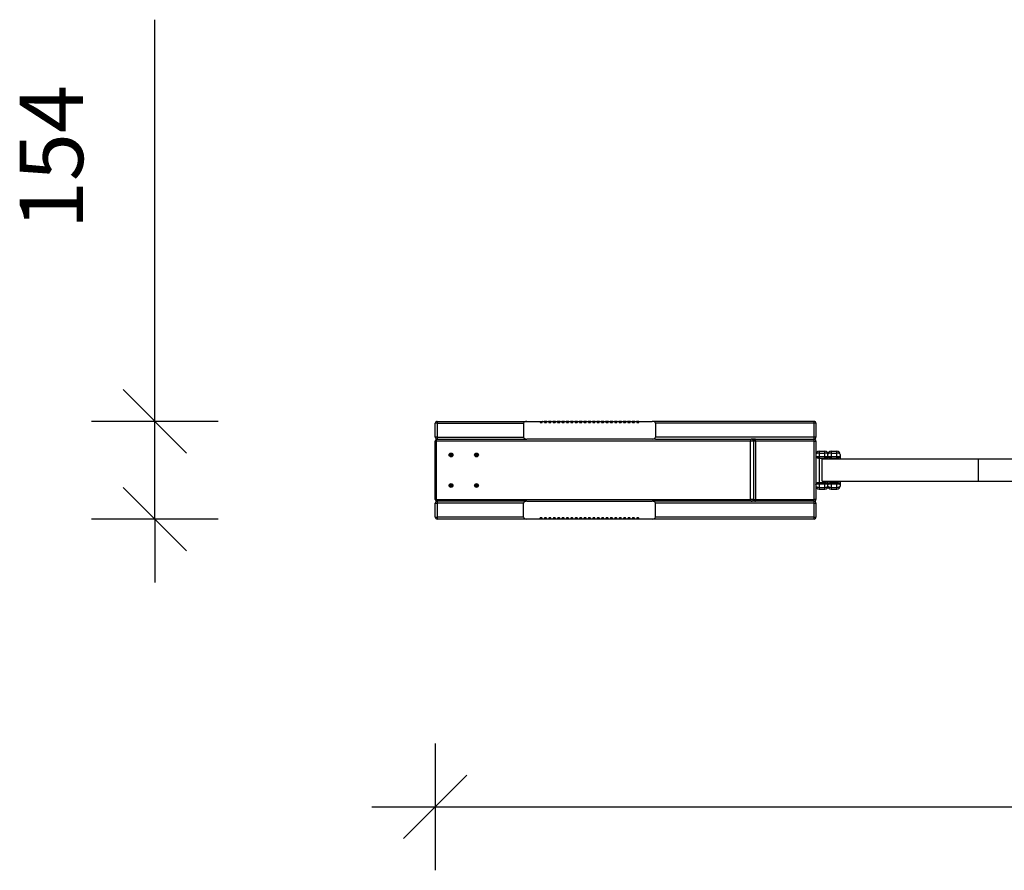
# Model space of a CAD drawing. Units: millimetres. Extents: x 663 to 3870, y 1330 to 3107.
# Drawn here: x 665 to 2217, y 1766 to 3107 of the extents above; entities that cross this region are included whole.
import ezdxf

# ---------------------------------------------------------------- set-up
doc = ezdxf.new("R2010")
doc.units = ezdxf.units.MM
doc.header["$LTSCALE"] = 20
doc.header["$PDSIZE"] = -1
doc.layers.add('TIPTAP', color=6, linetype='Continuous')
doc.layers.add('TIPTAP_DIM', color=9, linetype='Continuous')
doc.dimstyles.new('000000002E6C9198', dxfattribs={"dimscale": 100, "dimtxt": 1, "dimasz": 1, "dimexe": 1, "dimexo": 1, "dimgap": 1, "dimtad": 1, "dimdec": 0, "dimtxsty": 'Standard', "dimblk": 'OBLIQUE', "dimcen": 2.5, "dimdle": 1, "dimadec": 0, "dimazin": 0, "dimtfac": 1, "dimtdec": 0, "dimtmove": 0, "dimatfit": 3, "dimldrblk": 'OBLIQUE', "dimfxl": 1, "dimfxlon": 1, "dimarcsym": 0})

# ---------------------------------------------------------------- blocks, each defined once
blk = doc.blocks.new('_Oblique')
at = {"color": 0, "linetype": 'ByBlock', "lineweight": -2}
blk.add_line((-0.5, -0.5), (0.5, 0.5), dxfattribs=at)
blk = doc.blocks.new('*D8')
at = {"layer": 'Defpoints', "color": 0, "transparency": 16777216}
for p in [(1464.5, 2473.9), (878.3, 2319.9), (1464.5, 2319.9)]:
    blk.add_point(p, dxfattribs=at)
at = {"layer": 'TIPTAP_DIM', "color": 0, "linetype": 'ByBlock', "lineweight": -2, "transparency": 16777216}
for p, q in [((878.3, 2473.9), (878.3, 3107.2)), ((978.3, 2473.9), (778.3, 2473.9)), ((878.3, 2319.9), (878.3, 2473.9)), ((978.3, 2319.9), (778.3, 2319.9)), ((878.3, 2319.9), (878.3, 2219.9))]:
    blk.add_line(p, q, dxfattribs=at)
at = {"layer": 'TIPTAP_DIM', "color": 0, "lineweight": -2, "transparency": 16777216, "xscale": 100, "yscale": 100, "zscale": 100}
for p, rotation in [((878.3, 2473.9), 270), ((878.3, 2319.9), 90)]:
    blk.add_blockref('_Oblique', p, dxfattribs=dict(at, rotation=rotation))
at = {"layer": 'TIPTAP_DIM', "color": 0, "transparency": 16777216, "insert": (728.3, 2890.6), "char_height": 100, "attachment_point": 5, "rotation": 90}
blk.add_mtext('154', dxfattribs=at)
blk = doc.blocks.new('*D9')
at = {"layer": 'Defpoints', "color": 0, "transparency": 16777216}
for p in [(1320.2, 2396.9), (3770.2, 2396.9), (3770.2, 1866.1)]:
    blk.add_point(p, dxfattribs=at)
at = {"layer": 'TIPTAP_DIM', "color": 0, "linetype": 'ByBlock', "lineweight": -2, "transparency": 16777216}
for p, q in [((1320.2, 1966.1), (1320.2, 1766.1)), ((3770.2, 1966.1), (3770.2, 1766.1)), ((1220.2, 1866.1), (3870.2, 1866.1))]:
    blk.add_line(p, q, dxfattribs=at)
at = {"layer": 'TIPTAP_DIM', "color": 0, "lineweight": -2, "transparency": 16777216, "xscale": 100, "yscale": 100, "zscale": 100, "rotation": 180}
blk.add_blockref('_Oblique', (1320.2, 1866.1), dxfattribs=at)
at = {"layer": 'TIPTAP_DIM', "color": 0, "lineweight": -2, "transparency": 16777216, "xscale": 100, "yscale": 100, "zscale": 100}
blk.add_blockref('_Oblique', (3770.2, 1866.1), dxfattribs=at)
at = {"layer": 'TIPTAP_DIM', "color": 0, "transparency": 16777216, "insert": (2545.2, 2016.1), "char_height": 100, "attachment_point": 5}
blk.add_mtext('2450', dxfattribs=at)
blk = doc.blocks.new('AT004_top')
at = {"layer": 'TIPTAP', "linetype": 'Continuous', "lineweight": 25}
for p, q in [((1320.2, 2448.9), (1320.2, 2470.9)), ((1323.2, 2470.9), (1320.2, 2470.9)), ((1323.2, 2473.9), (1323.2, 2470.9)), ((1323.2, 2473.9), (1464.5, 2473.9)), ((1323.2, 2470.9), (1323.2, 2448.9)), ((1323.2, 2470.9), (1459.3, 2470.9)), ((1459.3, 2470.9), (1459.3, 2448.9)), ((1464.5, 2473.9), (1485.3, 2473.9)), ((1485.3, 2473.9), (1485.3, 2472.5)), ((1485.3, 2473.9), (1489.2, 2473.9)), ((1488.8, 2472.5), (1485.3, 2472.5)), ((1485.8, 2472.2), (1488.3, 2472.2)), ((1488.8, 2472.5), (1488.8, 2473.6)), ((1489.2, 2473.9), (1491.8, 2473.9)), ((1496.2, 2473.9), (1491.8, 2473.9)), ((1492.3, 2473.6), (1492.3, 2472.5)), ((1495.7, 2473.6), (1492.3, 2473.6)), ((1495.7, 2472.5), (1492.3, 2472.5)), ((1492.7, 2472.2), (1495.3, 2472.2)), ((1495.7, 2472.5), (1495.7, 2473.6)), ((1496.2, 2473.9), (1498.7, 2473.9)), ((1503.1, 2473.9), (1498.7, 2473.9)), ((1499.2, 2473.6), (1499.2, 2472.5)), ((1502.6, 2473.6), (1499.2, 2473.6)), ((1502.6, 2472.5), (1499.2, 2472.5)), ((1499.6, 2472.2), (1502.2, 2472.2)), ((1502.6, 2472.5), (1502.6, 2473.6)), ((1503.1, 2473.9), (1505.7, 2473.9)), ((1510, 2473.9), (1505.7, 2473.9)), ((1506.1, 2473.6), (1506.1, 2472.5)), ((1509.6, 2473.6), (1506.1, 2473.6)), ((1509.6, 2472.5), (1506.1, 2472.5)), ((1506.6, 2472.2), (1509.1, 2472.2)), ((1509.6, 2472.5), (1509.6, 2473.6)), ((1510, 2473.9), (1512.6, 2473.9)), ((1516.9, 2473.9), (1512.6, 2473.9)), ((1513, 2473.6), (1513, 2472.5)), ((1516.5, 2473.6), (1513, 2473.6)), ((1516.5, 2472.5), (1513, 2472.5)), ((1513.5, 2472.2), (1516.1, 2472.2)), ((1516.5, 2472.5), (1516.5, 2473.6)), ((1516.9, 2473.9), (1519.5, 2473.9)), ((1523.9, 2473.9), (1519.5, 2473.9)), ((1520, 2473.6), (1520, 2472.5)), ((1523.4, 2473.6), (1520, 2473.6)), ((1523.4, 2472.5), (1520, 2472.5)), ((1520.4, 2472.2), (1523, 2472.2)), ((1523.4, 2472.5), (1523.4, 2473.6)), ((1523.9, 2473.9), (1526.4, 2473.9)), ((1530.8, 2473.9), (1526.4, 2473.9)), ((1526.9, 2473.6), (1526.9, 2472.5)), ((1530.4, 2473.6), (1526.9, 2473.6)), ((1530.4, 2472.5), (1526.9, 2472.5)), ((1527.3, 2472.2), (1529.9, 2472.2)), ((1530.4, 2472.5), (1530.4, 2473.6)), ((1530.8, 2473.9), (1533.4, 2473.9)), ((1537.7, 2473.9), (1533.4, 2473.9)), ((1533.8, 2473.6), (1533.8, 2472.5)), ((1537.3, 2473.6), (1533.8, 2473.6)), ((1537.3, 2472.5), (1533.8, 2472.5)), ((1534.3, 2472.2), (1536.8, 2472.2)), ((1537.3, 2472.5), (1537.3, 2473.6)), ((1537.7, 2473.9), (1540.3, 2473.9)), ((1544.7, 2473.9), (1540.3, 2473.9)), ((1540.8, 2473.6), (1540.8, 2472.5)), ((1544.2, 2473.6), (1540.8, 2473.6)), ((1544.2, 2472.5), (1540.8, 2472.5)), ((1541.2, 2472.2), (1543.8, 2472.2)), ((1544.2, 2472.5), (1544.2, 2473.6)), ((1544.7, 2473.9), (1547.2, 2473.9)), ((1551.6, 2473.9), (1547.2, 2473.9)), ((1547.7, 2473.6), (1547.7, 2472.5)), ((1551.1, 2473.6), (1547.7, 2473.6)), ((1551.1, 2472.5), (1547.7, 2472.5)), ((1548.1, 2472.2), (1550.7, 2472.2)), ((1551.1, 2472.5), (1551.1, 2473.6)), ((1551.6, 2473.9), (1554.2, 2473.9)), ((1558.5, 2473.9), (1554.2, 2473.9)), ((1554.6, 2473.6), (1554.6, 2472.5)), ((1558.1, 2473.6), (1554.6, 2473.6)), ((1558.1, 2472.5), (1554.6, 2472.5)), ((1555.1, 2472.2), (1557.6, 2472.2)), ((1558.1, 2472.5), (1558.1, 2473.6)), ((1558.5, 2473.9), (1561.1, 2473.9)), ((1565.4, 2473.9), (1561.1, 2473.9)), ((1561.5, 2473.6), (1561.5, 2472.5)), ((1565, 2473.6), (1561.5, 2473.6)), ((1565, 2472.5), (1561.5, 2472.5)), ((1562, 2472.2), (1564.6, 2472.2)), ((1565, 2472.5), (1565, 2473.6)), ((1565.4, 2473.9), (1568, 2473.9)), ((1572.4, 2473.9), (1568, 2473.9)), ((1568.5, 2473.6), (1568.5, 2472.5)), ((1571.9, 2473.6), (1568.5, 2473.6)), ((1571.9, 2472.5), (1568.5, 2472.5)), ((1568.9, 2472.2), (1571.5, 2472.2)), ((1571.9, 2472.5), (1571.9, 2473.6)), ((1572.4, 2473.9), (1574.9, 2473.9)), ((1579.3, 2473.9), (1574.9, 2473.9)), ((1575.4, 2473.6), (1575.4, 2472.5)), ((1578.9, 2473.6), (1575.4, 2473.6)), ((1578.9, 2472.5), (1575.4, 2472.5)), ((1575.8, 2472.2), (1578.4, 2472.2)), ((1578.9, 2472.5), (1578.9, 2473.6)), ((1579.3, 2473.9), (1581.9, 2473.9)), ((1586.2, 2473.9), (1581.9, 2473.9)), ((1582.3, 2473.6), (1582.3, 2472.5)), ((1585.8, 2473.6), (1582.3, 2473.6)), ((1585.8, 2472.5), (1582.3, 2472.5)), ((1582.8, 2472.2), (1585.3, 2472.2)), ((1585.8, 2472.5), (1585.8, 2473.6)), ((1586.2, 2473.9), (1588.8, 2473.9)), ((1593.2, 2473.9), (1588.8, 2473.9)), ((1589.2, 2473.6), (1589.2, 2472.5)), ((1592.7, 2473.6), (1589.2, 2473.6)), ((1592.7, 2472.5), (1589.2, 2472.5)), ((1589.7, 2472.2), (1592.3, 2472.2)), ((1592.7, 2472.5), (1592.7, 2473.6)), ((1593.2, 2473.9), (1595.7, 2473.9)), ((1600.1, 2473.9), (1595.7, 2473.9)), ((1596.2, 2473.6), (1596.2, 2472.5)), ((1599.6, 2473.6), (1596.2, 2473.6)), ((1599.6, 2472.5), (1596.2, 2472.5)), ((1596.6, 2472.2), (1599.2, 2472.2)), ((1599.6, 2472.5), (1599.6, 2473.6)), ((1600.1, 2473.9), (1602.7, 2473.9)), ((1607, 2473.9), (1602.7, 2473.9)), ((1603.1, 2473.6), (1603.1, 2472.5)), ((1606.6, 2473.6), (1603.1, 2473.6)), ((1606.6, 2472.5), (1603.1, 2472.5)), ((1603.5, 2472.2), (1606.1, 2472.2)), ((1606.6, 2472.5), (1606.6, 2473.6)), ((1607, 2473.9), (1609.6, 2473.9)), ((1613.9, 2473.9), (1609.6, 2473.9)), ((1610, 2473.6), (1610, 2472.5)), ((1613.5, 2473.6), (1610, 2473.6)), ((1613.5, 2472.5), (1610, 2472.5)), ((1610.5, 2472.2), (1613.1, 2472.2)), ((1613.5, 2472.5), (1613.5, 2473.6)), ((1613.9, 2473.9), (1616.5, 2473.9)), ((1620.9, 2473.9), (1616.5, 2473.9)), ((1617, 2473.6), (1617, 2472.5)), ((1620.4, 2473.6), (1617, 2473.6)), ((1620.4, 2472.5), (1617, 2472.5)), ((1617.4, 2472.2), (1620, 2472.2)), ((1620.4, 2472.5), (1620.4, 2473.6)), ((1620.9, 2473.9), (1623.4, 2473.9)), ((1627.8, 2473.9), (1623.4, 2473.9)), ((1623.9, 2473.6), (1623.9, 2472.5)), ((1627.4, 2473.6), (1623.9, 2473.6)), ((1627.4, 2472.5), (1623.9, 2472.5)), ((1624.3, 2472.2), (1626.9, 2472.2)), ((1627.4, 2472.5), (1627.4, 2473.6)), ((1627.8, 2473.9), (1630.4, 2473.9)), ((1634.7, 2473.9), (1630.4, 2473.9)), ((1630.8, 2473.6), (1630.8, 2472.5)), ((1634.3, 2473.6), (1630.8, 2473.6)), ((1634.3, 2472.5), (1630.8, 2472.5)), ((1631.3, 2472.2), (1633.8, 2472.2)), ((1634.3, 2472.5), (1634.3, 2473.6)), ((1634.7, 2473.9), (1637.3, 2473.9)), ((1641.2, 2473.9), (1637.3, 2473.9)), ((1637.7, 2473.6), (1637.7, 2472.5)), ((1641.2, 2473.6), (1637.7, 2473.6)), ((1641.2, 2472.5), (1637.7, 2472.5)), ((1638.2, 2472.2), (1640.8, 2472.2)), ((1641.2, 2472.5), (1641.2, 2473.9)), ((1641.2, 2473.9), (1662, 2473.9)), ((1917.2, 2473.9), (1662, 2473.9)), ((1667.2, 2470.9), (1667.2, 2448.9)), ((1917.2, 2470.9), (1667.2, 2470.9)), ((1917.2, 2470.9), (1917.2, 2473.9)), ((1917.2, 2448.9), (1917.2, 2470.9)), ((1920.2, 2470.9), (1917.2, 2470.9)), ((1920.2, 2470.9), (1920.2, 2448.9)), ((1323.2, 2448.9), (1320.2, 2448.9)), ((1320.2, 2350.9), (1320.2, 2442.9)), ((1321.7, 2442.9), (1320.2, 2442.9)), ((1321.7, 2442.9), (1321.7, 2350.9)), ((1817.1, 2442.9), (1321.7, 2442.9)), ((1323.2, 2448.9), (1323.2, 2445.9)), ((1323.2, 2448.9), (1459.3, 2448.9)), ((1323.2, 2445.9), (1464.5, 2445.9)), ((1662, 2445.9), (1464.5, 2445.9)), ((1667.4, 2445.9), (1662, 2445.9)), ((1917.2, 2448.9), (1667.2, 2448.9)), ((1667.4, 2445.9), (1818.6, 2445.9)), ((1817.1, 2350.9), (1817.1, 2442.9)), ((1821.6, 2442.9), (1817.1, 2442.9)), ((1825.2, 2445.9), (1818.6, 2445.9)), ((1821.6, 2442.9), (1821.6, 2350.9)), ((1825.2, 2442.9), (1822.2, 2442.9)), ((1822.2, 2350.9), (1822.2, 2442.9)), ((1825.2, 2442.9), (1825.2, 2445.9)), ((1825.2, 2445.9), (1917.2, 2445.9)), ((1825.2, 2442.9), (1825.2, 2350.9)), ((1917.2, 2442.9), (1825.2, 2442.9)), ((1917.2, 2445.9), (1917.2, 2448.9)), ((1920.2, 2448.9), (1917.2, 2448.9)), ((1917.2, 2442.9), (1917.2, 2445.9)), ((1917.2, 2442.9), (1920.2, 2442.9)), ((1917.2, 2350.9), (1917.2, 2442.9)), ((1920.2, 2442.9), (1920.2, 2350.9)), ((1343.8, 2421.3), (1343.3, 2421.5)), ((1344.9, 2422.3), (1344.8, 2422.9)), ((1346.2, 2421.8), (1346.7, 2422.2)), ((1383.8, 2421.3), (1383.3, 2421.5)), ((1384.9, 2422.3), (1384.8, 2422.9)), ((1386.2, 2421.8), (1386.7, 2422.2)), ((1822.2, 2423.9), (1821.6, 2423.9)), ((1925.2, 2426.9), (1925.2, 2423.9)), ((1925.2, 2426.9), (1934.2, 2426.9)), ((1925.2, 2423.9), (1925.2, 2418.3)), ((1925.2, 2423.9), (1934.2, 2423.9)), ((1934.2, 2423.9), (1934.2, 2426.9)), ((1934.2, 2418.3), (1934.2, 2423.9)), ((1939.2, 2419.3), (1939.2, 2421.9)), ((1944.2, 2426.9), (1944.2, 2423.9)), ((1944.2, 2426.9), (1953.2, 2426.9)), ((1944.2, 2423.9), (1944.2, 2418.3)), ((1944.2, 2423.9), (1953.2, 2423.9)), ((1953.2, 2423.9), (1953.2, 2426.9)), ((1953.2, 2418.3), (1953.2, 2423.9)), ((1958.2, 2421.9), (1958.2, 2419.3)), ((1344.1, 2419.9), (1343.7, 2419.6)), ((1345.5, 2419.5), (1345.6, 2418.9)), ((1346.5, 2420.5), (1347.1, 2420.3)), ((1384.1, 2419.9), (1383.7, 2419.6)), ((1385.5, 2419.5), (1385.6, 2418.9)), ((1386.5, 2420.5), (1387.1, 2420.3)), ((1821.6, 2417.9), (1822.2, 2417.9)), ((1925.2, 2418.3), (1925.2, 2416)), ((1925.2, 2418.3), (1934.2, 2418.3)), ((1925.2, 2416), (1934.2, 2416)), ((1925.2, 2416), (1925.2, 2377.7)), ((2176.2, 2414.4), (1930.2, 2414.4)), ((1930.2, 2379.4), (1930.2, 2414.4)), ((1934.2, 2416), (1934.2, 2418.3)), ((1934.2, 2414.4), (1934.2, 2416)), ((1939.2, 2414.4), (1939.2, 2419.3)), ((1944.2, 2418.3), (1953.2, 2418.3)), ((1944.2, 2418.3), (1944.2, 2416)), ((1944.2, 2416), (1953.2, 2416)), ((1944.2, 2416), (1944.2, 2414.4)), ((1953.2, 2416), (1953.2, 2418.3)), ((1953.2, 2414.4), (1953.2, 2416)), ((1958.2, 2419.3), (1958.2, 2414.4)), ((2422.2, 2414.4), (2176.2, 2414.4)), ((2176.2, 2379.4), (2176.2, 2414.4)), ((1344.9, 2374.3), (1344.8, 2374.9)), ((1346.2, 2373.8), (1346.7, 2374.2)), ((1384.9, 2374.3), (1384.8, 2374.9)), ((1386.2, 2373.8), (1386.7, 2374.2)), ((1822.2, 2375.9), (1821.6, 2375.9)), ((1925.2, 2377.7), (1925.2, 2375.4)), ((1925.2, 2377.7), (1934.2, 2377.7)), ((1925.2, 2375.4), (1925.2, 2369.9)), ((1925.2, 2375.4), (1934.2, 2375.4)), ((1930.2, 2379.4), (2176.2, 2379.4)), ((1934.2, 2377.7), (1934.2, 2379.4)), ((1934.2, 2375.4), (1934.2, 2377.7)), ((1934.2, 2369.9), (1934.2, 2375.4)), ((1939.2, 2374.5), (1939.2, 2379.4)), ((1939.2, 2371.9), (1939.2, 2374.5)), ((1944.2, 2379.4), (1944.2, 2377.7)), ((1944.2, 2377.7), (1944.2, 2375.4)), ((1944.2, 2377.7), (1953.2, 2377.7)), ((1944.2, 2375.4), (1944.2, 2369.9)), ((1944.2, 2375.4), (1953.2, 2375.4)), ((1953.2, 2377.7), (1953.2, 2379.4)), ((1953.2, 2375.4), (1953.2, 2377.7)), ((1953.2, 2369.9), (1953.2, 2375.4)), ((1958.2, 2379.4), (1958.2, 2374.5)), ((1958.2, 2374.5), (1958.2, 2371.9)), ((2176.2, 2379.4), (2422.2, 2379.4)), ((1343.8, 2373.3), (1343.3, 2373.5)), ((1344.1, 2371.9), (1343.7, 2371.6)), ((1345.5, 2371.5), (1345.6, 2370.9)), ((1346.5, 2372.5), (1347.1, 2372.3)), ((1383.8, 2373.3), (1383.3, 2373.5)), ((1384.1, 2371.9), (1383.7, 2371.6)), ((1385.5, 2371.5), (1385.6, 2370.9)), ((1386.5, 2372.5), (1387.1, 2372.3)), ((1821.6, 2369.9), (1822.2, 2369.9)), ((1925.2, 2369.9), (1934.2, 2369.9)), ((1925.2, 2369.9), (1925.2, 2366.9)), ((1925.2, 2366.9), (1934.2, 2366.9)), ((1934.2, 2366.9), (1934.2, 2369.9)), ((1944.2, 2369.9), (1953.2, 2369.9)), ((1944.2, 2369.9), (1944.2, 2366.9)), ((1944.2, 2366.9), (1953.2, 2366.9)), ((1953.2, 2366.9), (1953.2, 2369.9)), ((1321.7, 2350.9), (1320.2, 2350.9)), ((1320.2, 2322.9), (1320.2, 2344.9)), ((1320.2, 2344.9), (1323.2, 2344.9)), ((1321.7, 2350.9), (1817.1, 2350.9)), ((1323.2, 2347.9), (1323.2, 2344.9)), ((1464.5, 2347.9), (1323.2, 2347.9)), ((1323.2, 2344.9), (1323.2, 2322.9)), ((1459.3, 2344.9), (1323.2, 2344.9)), ((1459.3, 2322.9), (1459.3, 2344.9)), ((1464.5, 2347.9), (1662, 2347.9)), ((1667.4, 2347.9), (1662, 2347.9)), ((1917.2, 2344.9), (1667.2, 2344.9)), ((1667.2, 2322.9), (1667.2, 2344.9)), ((1818.6, 2347.9), (1667.4, 2347.9)), ((1821.6, 2350.9), (1817.1, 2350.9)), ((1825.2, 2347.9), (1818.6, 2347.9)), ((1822.2, 2350.9), (1825.2, 2350.9)), ((1825.2, 2347.9), (1825.2, 2350.9)), ((1825.2, 2350.9), (1917.2, 2350.9)), ((1917.2, 2347.9), (1825.2, 2347.9)), ((1920.2, 2350.9), (1917.2, 2350.9)), ((1917.2, 2347.9), (1917.2, 2350.9)), ((1917.2, 2344.9), (1917.2, 2347.9)), ((1917.2, 2322.9), (1917.2, 2344.9)), ((1917.2, 2344.9), (1920.2, 2344.9)), ((1920.2, 2344.9), (1920.2, 2322.9)), ((1320.2, 2322.9), (1323.2, 2322.9)), ((1323.2, 2322.9), (1323.2, 2319.9)), ((1459.3, 2322.9), (1323.2, 2322.9)), ((1464.5, 2319.9), (1323.2, 2319.9)), ((1485.3, 2319.9), (1464.5, 2319.9)), ((1485.3, 2321.3), (1485.3, 2319.9)), ((1488.8, 2321.3), (1485.3, 2321.3)), ((1489.2, 2319.9), (1485.3, 2319.9)), ((1488.3, 2321.6), (1485.8, 2321.6)), ((1488.8, 2320.2), (1488.8, 2321.3)), ((1491.8, 2319.9), (1489.2, 2319.9)), ((1496.2, 2319.9), (1491.8, 2319.9)), ((1492.3, 2321.3), (1492.3, 2320.2)), ((1495.7, 2321.3), (1492.3, 2321.3)), ((1495.7, 2320.2), (1492.3, 2320.2)), ((1495.3, 2321.6), (1492.7, 2321.6)), ((1495.7, 2320.2), (1495.7, 2321.3)), ((1498.7, 2319.9), (1496.2, 2319.9)), ((1503.1, 2319.9), (1498.7, 2319.9)), ((1499.2, 2321.3), (1499.2, 2320.2)), ((1502.6, 2321.3), (1499.2, 2321.3)), ((1502.6, 2320.2), (1499.2, 2320.2)), ((1502.2, 2321.6), (1499.6, 2321.6)), ((1502.6, 2320.2), (1502.6, 2321.3)), ((1505.7, 2319.9), (1503.1, 2319.9)), ((1510, 2319.9), (1505.7, 2319.9)), ((1506.1, 2321.3), (1506.1, 2320.2)), ((1509.6, 2321.3), (1506.1, 2321.3)), ((1509.6, 2320.2), (1506.1, 2320.2)), ((1509.1, 2321.6), (1506.6, 2321.6)), ((1509.6, 2320.2), (1509.6, 2321.3)), ((1512.6, 2319.9), (1510, 2319.9)), ((1516.9, 2319.9), (1512.6, 2319.9)), ((1513, 2321.3), (1513, 2320.2)), ((1516.5, 2321.3), (1513, 2321.3)), ((1516.5, 2320.2), (1513, 2320.2)), ((1516.1, 2321.6), (1513.5, 2321.6)), ((1516.5, 2320.2), (1516.5, 2321.3)), ((1519.5, 2319.9), (1516.9, 2319.9)), ((1523.9, 2319.9), (1519.5, 2319.9)), ((1520, 2321.3), (1520, 2320.2)), ((1523.4, 2321.3), (1520, 2321.3)), ((1523.4, 2320.2), (1520, 2320.2)), ((1523, 2321.6), (1520.4, 2321.6)), ((1523.4, 2320.2), (1523.4, 2321.3)), ((1526.4, 2319.9), (1523.9, 2319.9)), ((1530.8, 2319.9), (1526.4, 2319.9)), ((1526.9, 2321.3), (1526.9, 2320.2)), ((1530.4, 2321.3), (1526.9, 2321.3)), ((1530.4, 2320.2), (1526.9, 2320.2)), ((1529.9, 2321.6), (1527.3, 2321.6)), ((1530.4, 2320.2), (1530.4, 2321.3)), ((1533.4, 2319.9), (1530.8, 2319.9)), ((1537.7, 2319.9), (1533.4, 2319.9)), ((1533.8, 2321.3), (1533.8, 2320.2)), ((1537.3, 2321.3), (1533.8, 2321.3)), ((1537.3, 2320.2), (1533.8, 2320.2)), ((1536.8, 2321.6), (1534.3, 2321.6)), ((1537.3, 2320.2), (1537.3, 2321.3)), ((1540.3, 2319.9), (1537.7, 2319.9)), ((1544.7, 2319.9), (1540.3, 2319.9)), ((1540.8, 2321.3), (1540.8, 2320.2)), ((1544.2, 2321.3), (1540.8, 2321.3)), ((1544.2, 2320.2), (1540.8, 2320.2)), ((1543.8, 2321.6), (1541.2, 2321.6)), ((1544.2, 2320.2), (1544.2, 2321.3)), ((1547.2, 2319.9), (1544.7, 2319.9)), ((1551.6, 2319.9), (1547.2, 2319.9)), ((1547.7, 2321.3), (1547.7, 2320.2)), ((1551.1, 2321.3), (1547.7, 2321.3)), ((1551.1, 2320.2), (1547.7, 2320.2)), ((1550.7, 2321.6), (1548.1, 2321.6)), ((1551.1, 2320.2), (1551.1, 2321.3)), ((1554.2, 2319.9), (1551.6, 2319.9)), ((1558.5, 2319.9), (1554.2, 2319.9)), ((1554.6, 2321.3), (1554.6, 2320.2)), ((1558.1, 2321.3), (1554.6, 2321.3)), ((1558.1, 2320.2), (1554.6, 2320.2)), ((1557.6, 2321.6), (1555.1, 2321.6)), ((1558.1, 2320.2), (1558.1, 2321.3)), ((1561.1, 2319.9), (1558.5, 2319.9)), ((1565.4, 2319.9), (1561.1, 2319.9)), ((1561.5, 2321.3), (1561.5, 2320.2)), ((1565, 2321.3), (1561.5, 2321.3)), ((1565, 2320.2), (1561.5, 2320.2)), ((1564.6, 2321.6), (1562, 2321.6)), ((1565, 2320.2), (1565, 2321.3)), ((1568, 2319.9), (1565.4, 2319.9)), ((1572.4, 2319.9), (1568, 2319.9)), ((1568.5, 2321.3), (1568.5, 2320.2)), ((1571.9, 2321.3), (1568.5, 2321.3)), ((1571.9, 2320.2), (1568.5, 2320.2)), ((1571.5, 2321.6), (1568.9, 2321.6)), ((1571.9, 2320.2), (1571.9, 2321.3)), ((1574.9, 2319.9), (1572.4, 2319.9)), ((1579.3, 2319.9), (1574.9, 2319.9)), ((1575.4, 2321.3), (1575.4, 2320.2)), ((1578.9, 2321.3), (1575.4, 2321.3)), ((1578.9, 2320.2), (1575.4, 2320.2)), ((1578.4, 2321.6), (1575.8, 2321.6)), ((1578.9, 2320.2), (1578.9, 2321.3)), ((1581.9, 2319.9), (1579.3, 2319.9)), ((1586.2, 2319.9), (1581.9, 2319.9)), ((1582.3, 2321.3), (1582.3, 2320.2)), ((1585.8, 2321.3), (1582.3, 2321.3)), ((1585.8, 2320.2), (1582.3, 2320.2)), ((1585.3, 2321.6), (1582.8, 2321.6)), ((1585.8, 2320.2), (1585.8, 2321.3)), ((1588.8, 2319.9), (1586.2, 2319.9)), ((1593.2, 2319.9), (1588.8, 2319.9)), ((1589.2, 2321.3), (1589.2, 2320.2)), ((1592.7, 2321.3), (1589.2, 2321.3)), ((1592.7, 2320.2), (1589.2, 2320.2)), ((1592.3, 2321.6), (1589.7, 2321.6)), ((1592.7, 2320.2), (1592.7, 2321.3)), ((1595.7, 2319.9), (1593.2, 2319.9)), ((1600.1, 2319.9), (1595.7, 2319.9)), ((1596.2, 2321.3), (1596.2, 2320.2)), ((1599.6, 2321.3), (1596.2, 2321.3)), ((1599.6, 2320.2), (1596.2, 2320.2)), ((1599.2, 2321.6), (1596.6, 2321.6)), ((1599.6, 2320.2), (1599.6, 2321.3)), ((1602.7, 2319.9), (1600.1, 2319.9)), ((1607, 2319.9), (1602.7, 2319.9)), ((1603.1, 2321.3), (1603.1, 2320.2)), ((1606.6, 2321.3), (1603.1, 2321.3)), ((1606.6, 2320.2), (1603.1, 2320.2)), ((1606.1, 2321.6), (1603.5, 2321.6)), ((1606.6, 2320.2), (1606.6, 2321.3)), ((1609.6, 2319.9), (1607, 2319.9)), ((1613.9, 2319.9), (1609.6, 2319.9)), ((1610, 2321.3), (1610, 2320.2)), ((1613.5, 2321.3), (1610, 2321.3)), ((1613.5, 2320.2), (1610, 2320.2)), ((1613.1, 2321.6), (1610.5, 2321.6)), ((1613.5, 2320.2), (1613.5, 2321.3)), ((1616.5, 2319.9), (1613.9, 2319.9)), ((1620.9, 2319.9), (1616.5, 2319.9)), ((1617, 2321.3), (1617, 2320.2)), ((1620.4, 2321.3), (1617, 2321.3)), ((1620.4, 2320.2), (1617, 2320.2)), ((1620, 2321.6), (1617.4, 2321.6)), ((1620.4, 2320.2), (1620.4, 2321.3)), ((1623.4, 2319.9), (1620.9, 2319.9)), ((1627.8, 2319.9), (1623.4, 2319.9)), ((1623.9, 2321.3), (1623.9, 2320.2)), ((1627.4, 2321.3), (1623.9, 2321.3)), ((1627.4, 2320.2), (1623.9, 2320.2)), ((1626.9, 2321.6), (1624.3, 2321.6)), ((1627.4, 2320.2), (1627.4, 2321.3)), ((1630.4, 2319.9), (1627.8, 2319.9)), ((1634.7, 2319.9), (1630.4, 2319.9)), ((1630.8, 2321.3), (1630.8, 2320.2)), ((1634.3, 2321.3), (1630.8, 2321.3)), ((1634.3, 2320.2), (1630.8, 2320.2)), ((1633.8, 2321.6), (1631.3, 2321.6)), ((1634.3, 2320.2), (1634.3, 2321.3)), ((1637.3, 2319.9), (1634.7, 2319.9)), ((1641.2, 2319.9), (1637.3, 2319.9)), ((1637.7, 2321.3), (1637.7, 2320.2)), ((1641.2, 2321.3), (1637.7, 2321.3)), ((1641.2, 2320.2), (1637.7, 2320.2)), ((1640.8, 2321.6), (1638.2, 2321.6)), ((1641.2, 2319.9), (1641.2, 2321.3)), ((1662, 2319.9), (1641.2, 2319.9)), ((1917.2, 2319.9), (1662, 2319.9)), ((1917.2, 2322.9), (1667.2, 2322.9)), ((1917.2, 2322.9), (1920.2, 2322.9)), ((1917.2, 2319.9), (1917.2, 2322.9))]:
    blk.add_line(p, q, dxfattribs=at)
at = {"layer": 'TIPTAP', "linetype": 'Continuous', "lineweight": 25, "flags": 128}
for points in [[(1323.2, 2445.9), (1322.9, 2445.8), (1322.6, 2445.7), (1322.4, 2445.4), (1322.1, 2445), (1321.9, 2444.6), (1321.8, 2444), (1321.7, 2443.5), (1321.7, 2442.9)], [(1818.6, 2445.9), (1818.3, 2445.8), (1818, 2445.7), (1817.8, 2445.4), (1817.6, 2445), (1817.4, 2444.6), (1817.2, 2444), (1817.1, 2443.5), (1817.1, 2442.9)], [(1321.7, 2350.9), (1321.7, 2350.3), (1321.8, 2349.7), (1321.9, 2349.2), (1322.1, 2348.8), (1322.4, 2348.4), (1322.6, 2348.1), (1322.9, 2348), (1323.2, 2347.9)], [(1817.1, 2350.9), (1817.1, 2350.3), (1817.2, 2349.7), (1817.4, 2349.2), (1817.6, 2348.8), (1817.8, 2348.4), (1818, 2348.1), (1818.3, 2348), (1818.6, 2347.9)]]:
    blk.add_lwpolyline(points, dxfattribs=at)
at = {"layer": 'TIPTAP', "linetype": 'Continuous', "lineweight": 25}
for centre in [(1345.2, 2420.9), (1385.2, 2420.9), (1345.2, 2372.9), (1385.2, 2372.9)]:
    blk.add_circle(centre, 3, dxfattribs=at)
for centre, radius, start, end in [((1323.2, 2470.9), 3, 90, 180), ((1917.2, 2470.9), 3, 0, 90), ((1323.2, 2448.9), 3, 180, 270), ((1323.2, 2442.9), 3, 90, 180), ((1818.6, 2442.9), 3, 0, 90), ((1825.2, 2442.9), 3, 90, 180), ((1917.2, 2448.9), 3, 270, 0), ((1917.2, 2442.9), 3, 0, 90), ((1342.9, 2423.5), 2, 282.0352, 342.0352), ((1341.8, 2420.2), 2, 342.0352, 42.0352), ((1342.9, 2423.5), 2.35, 294.4565, 329.6138), ((1341.8, 2420.2), 2.35, 354.4565, 29.6138), ((1346.3, 2424.2), 2, 222.0352, 282.0352), ((1346.3, 2424.2), 2.35, 234.4565, 269.6138), ((1348.6, 2421.6), 2.35, 174.4565, 209.6138), ((1348.6, 2421.6), 2, 162.0352, 222.0352), ((1382.9, 2423.5), 2, 282.0352, 342.0352), ((1381.8, 2420.2), 2, 342.0352, 42.0352), ((1382.9, 2423.5), 2.35, 294.4565, 329.6138), ((1381.8, 2420.2), 2.35, 354.4565, 29.6138), ((1386.3, 2424.2), 2, 222.0352, 282.0352), ((1386.3, 2424.2), 2.35, 234.4565, 269.6138), ((1388.6, 2421.6), 2.35, 174.4565, 209.6138), ((1388.6, 2421.6), 2, 162.0352, 222.0352), ((1925.2, 2421.9), 5, 90, 180), ((1934.2, 2421.9), 5, 0, 90), ((1944.2, 2421.9), 5, 90, 180), ((1953.2, 2421.9), 5, 0, 90), ((1344.1, 2417.6), 2, 42.0352, 102.0352), ((1344.1, 2417.6), 2.35, 54.4565, 89.6138), ((1347.5, 2418.3), 2.35, 114.4565, 149.6138), ((1347.5, 2418.3), 2, 102.0352, 162.0352), ((1384.1, 2417.6), 2, 42.0352, 102.0352), ((1384.1, 2417.6), 2.35, 54.4565, 89.6138), ((1387.5, 2418.3), 2.35, 114.4565, 149.6138), ((1387.5, 2418.3), 2, 102.0352, 162.0352), ((1342.9, 2375.5), 2, 282.0352, 342.0352), ((1342.9, 2375.5), 2.35, 294.4565, 329.6138), ((1346.3, 2376.2), 2, 222.0352, 282.0352), ((1346.3, 2376.2), 2.35, 234.4565, 269.6138), ((1348.6, 2373.6), 2, 162.0352, 222.0352), ((1382.9, 2375.5), 2, 282.0352, 342.0352), ((1382.9, 2375.5), 2.35, 294.4565, 329.6138), ((1386.3, 2376.2), 2, 222.0352, 282.0352), ((1386.3, 2376.2), 2.35, 234.4565, 269.6138), ((1388.6, 2373.6), 2, 162.0352, 222.0352), ((1341.8, 2372.2), 2, 342.0352, 42.0352), ((1344.1, 2369.6), 2, 42.0352, 102.0352), ((1341.8, 2372.2), 2.35, 354.4565, 29.6138), ((1344.1, 2369.6), 2.35, 54.4565, 89.6138), ((1347.5, 2370.3), 2.35, 114.4565, 149.6138), ((1347.5, 2370.3), 2, 102.0352, 162.0352), ((1348.6, 2373.6), 2.35, 174.4565, 209.6138), ((1381.8, 2372.2), 2, 342.0352, 42.0352), ((1384.1, 2369.6), 2, 42.0352, 102.0352), ((1381.8, 2372.2), 2.35, 354.4565, 29.6138), ((1384.1, 2369.6), 2.35, 54.4565, 89.6138), ((1387.5, 2370.3), 2.35, 114.4565, 149.6138), ((1387.5, 2370.3), 2, 102.0352, 162.0352), ((1388.6, 2373.6), 2.35, 174.4565, 209.6138), ((1925.2, 2371.9), 5, 180, 270), ((1934.2, 2371.9), 5, 270, 0), ((1944.2, 2371.9), 5, 180, 270), ((1953.2, 2371.9), 5, 270, 0), ((1323.2, 2350.9), 3, 180, 270), ((1323.2, 2344.9), 3, 90, 180), ((1818.6, 2350.9), 3, 270, 0), ((1825.2, 2350.9), 3, 180, 270), ((1917.2, 2350.9), 3, 270, 0), ((1917.2, 2344.9), 3, 0, 90), ((1323.2, 2322.9), 3, 180, 270), ((1917.2, 2322.9), 3, 270, 0)]:
    blk.add_arc(centre, radius, start, end, dxfattribs=at)
for centre, major_axis, ratio, start_param, end_param in [((1464.5, 2470.9), (5.2, 0), 0.57735, 1.570796, 3.141593), ((1485.8, 2472.5), (0.445, 0), 0.57735, 3.141593, 4.712389), ((1488.3, 2472.5), (0.445, 0), 0.57735, 4.712389, 6.283185), ((1489.2, 2473.6), (0.445, 0), 0.57735, 1.570796, 3.141593), ((1491.8, 2473.6), (0.445, 0), 0.57735, 0, 1.570796), ((1492.7, 2472.5), (0.445, 0), 0.57735, 3.141593, 4.712389), ((1495.3, 2472.5), (0.445, 0), 0.57735, 4.712389, 6.283185), ((1496.2, 2473.6), (0.445, 0), 0.57735, 1.570796, 3.141593), ((1498.7, 2473.6), (0.445, 0), 0.57735, 0, 1.570796), ((1499.6, 2472.5), (0.445, 0), 0.57735, 3.141593, 4.712389), ((1502.2, 2472.5), (0.445, 0), 0.57735, 4.712389, 6.283185), ((1503.1, 2473.6), (0.445, 0), 0.57735, 1.570796, 3.141593), ((1505.7, 2473.6), (0.445, 0), 0.57735, 0, 1.570796), ((1506.6, 2472.5), (0.445, 0), 0.57735, 3.141593, 4.712389), ((1509.1, 2472.5), (0.445, 0), 0.57735, 4.712389, 6.283185), ((1510, 2473.6), (0.445, 0), 0.57735, 1.570796, 3.141593), ((1512.6, 2473.6), (0.445, 0), 0.57735, 0, 1.570796), ((1513.5, 2472.5), (0.445, 0), 0.57735, 3.141593, 4.712389), ((1516.1, 2472.5), (0.445, 0), 0.57735, 4.712389, 6.283185), ((1516.9, 2473.6), (0.445, 0), 0.57735, 1.570796, 3.141593), ((1519.5, 2473.6), (0.445, 0), 0.57735, 0, 1.570796), ((1520.4, 2472.5), (0.445, 0), 0.57735, 3.141593, 4.712389), ((1523, 2472.5), (0.445, 0), 0.57735, 4.712389, 6.283185), ((1523.9, 2473.6), (0.445, 0), 0.57735, 1.570796, 3.141593), ((1526.4, 2473.6), (0.445, 0), 0.57735, 0, 1.570796), ((1527.3, 2472.5), (0.445, 0), 0.57735, 3.141593, 4.712389), ((1529.9, 2472.5), (0.445, 0), 0.57735, 4.712389, 6.283185), ((1530.8, 2473.6), (0.445, 0), 0.57735, 1.570796, 3.141593), ((1533.4, 2473.6), (0.445, 0), 0.57735, 0, 1.570796), ((1534.3, 2472.5), (0.445, 0), 0.57735, 3.141593, 4.712389), ((1536.8, 2472.5), (0.445, 0), 0.57735, 4.712389, 6.283185), ((1537.7, 2473.6), (0.445, 0), 0.57735, 1.570796, 3.141593), ((1540.3, 2473.6), (0.445, 0), 0.57735, 0, 1.570796), ((1541.2, 2472.5), (0.445, 0), 0.57735, 3.141593, 4.712389), ((1543.8, 2472.5), (0.445, 0), 0.57735, 4.712389, 6.283185), ((1544.7, 2473.6), (0.445, 0), 0.57735, 1.570796, 3.141593), ((1547.2, 2473.6), (0.445, 0), 0.57735, 0, 1.570796), ((1548.1, 2472.5), (0.445, 0), 0.57735, 3.141593, 4.712389), ((1550.7, 2472.5), (0.445, 0), 0.57735, 4.712389, 6.283185), ((1551.6, 2473.6), (0.445, 0), 0.57735, 1.570796, 3.141593), ((1554.2, 2473.6), (0.445, 0), 0.57735, 0, 1.570796), ((1555.1, 2472.5), (0.445, 0), 0.57735, 3.141593, 4.712389), ((1557.6, 2472.5), (0.445, 0), 0.57735, 4.712389, 6.283185), ((1558.5, 2473.6), (0.445, 0), 0.57735, 1.570796, 3.141593), ((1561.1, 2473.6), (0.445, 0), 0.57735, 0, 1.570796), ((1562, 2472.5), (0.445, 0), 0.57735, 3.141593, 4.712389), ((1564.6, 2472.5), (0.445, 0), 0.57735, 4.712389, 6.283185), ((1565.4, 2473.6), (0.445, 0), 0.57735, 1.570796, 3.141593), ((1568, 2473.6), (0.445, 0), 0.57735, 0, 1.570796), ((1568.9, 2472.5), (0.445, 0), 0.57735, 3.141593, 4.712389), ((1571.5, 2472.5), (0.445, 0), 0.57735, 4.712389, 6.283185), ((1572.4, 2473.6), (0.445, 0), 0.57735, 1.570796, 3.141593), ((1574.9, 2473.6), (0.445, 0), 0.57735, 0, 1.570796), ((1575.8, 2472.5), (0.445, 0), 0.57735, 3.141593, 4.712389), ((1578.4, 2472.5), (0.445, 0), 0.57735, 4.712389, 6.283185), ((1579.3, 2473.6), (0.445, 0), 0.57735, 1.570796, 3.141593), ((1581.9, 2473.6), (0.445, 0), 0.57735, 0, 1.570796), ((1582.8, 2472.5), (0.445, 0), 0.57735, 3.141593, 4.712389), ((1585.3, 2472.5), (0.445, 0), 0.57735, 4.712389, 6.283185), ((1586.2, 2473.6), (0.445, 0), 0.57735, 1.570796, 3.141593), ((1588.8, 2473.6), (0.445, 0), 0.57735, 0, 1.570796), ((1589.7, 2472.5), (0.445, 0), 0.57735, 3.141593, 4.712389), ((1592.3, 2472.5), (0.445, 0), 0.57735, 4.712389, 6.283185), ((1593.2, 2473.6), (0.445, 0), 0.57735, 1.570796, 3.141593), ((1595.7, 2473.6), (0.445, 0), 0.57735, 0, 1.570796), ((1596.6, 2472.5), (0.445, 0), 0.57735, 3.141593, 4.712389), ((1599.2, 2472.5), (0.445, 0), 0.57735, 4.712389, 6.283185), ((1600.1, 2473.6), (0.445, 0), 0.57735, 1.570796, 3.141593), ((1602.7, 2473.6), (0.445, 0), 0.57735, 0, 1.570796), ((1603.5, 2472.5), (0.445, 0), 0.57735, 3.141593, 4.712389), ((1606.1, 2472.5), (0.445, 0), 0.57735, 4.712389, 6.283185), ((1607, 2473.6), (0.445, 0), 0.57735, 1.570796, 3.141593), ((1609.6, 2473.6), (0.445, 0), 0.57735, 0, 1.570796), ((1610.5, 2472.5), (0.445, 0), 0.57735, 3.141593, 4.712389), ((1613.1, 2472.5), (0.445, 0), 0.57735, 4.712389, 6.283185), ((1613.9, 2473.6), (0.445, 0), 0.57735, 1.570796, 3.141593), ((1616.5, 2473.6), (0.445, 0), 0.57735, 0, 1.570796), ((1617.4, 2472.5), (0.445, 0), 0.57735, 3.141593, 4.712389), ((1620, 2472.5), (0.445, 0), 0.57735, 4.712389, 6.283185), ((1620.9, 2473.6), (0.445, 0), 0.57735, 1.570796, 3.141593), ((1623.4, 2473.6), (0.445, 0), 0.57735, 0, 1.570796), ((1624.3, 2472.5), (0.445, 0), 0.57735, 3.141593, 4.712389), ((1626.9, 2472.5), (0.445, 0), 0.57735, 4.712389, 6.283185), ((1627.8, 2473.6), (0.445, 0), 0.57735, 1.570796, 3.141593), ((1630.4, 2473.6), (0.445, 0), 0.57735, 0, 1.570796), ((1631.3, 2472.5), (0.445, 0), 0.57735, 3.141593, 4.712389), ((1633.8, 2472.5), (0.445, 0), 0.57735, 4.712389, 6.283185), ((1634.7, 2473.6), (0.445, 0), 0.57735, 1.570796, 3.141593), ((1637.3, 2473.6), (0.445, 0), 0.57735, 0, 1.570796), ((1638.2, 2472.5), (0.445, 0), 0.57735, 3.141593, 4.712389), ((1640.8, 2472.5), (0.445, 0), 0.57735, 4.712389, 6.283185), ((1662, 2470.9), (5.2, 0), 0.57735, 0, 1.570796), ((1464.5, 2448.9), (5.2, 0), 0.57735, 3.141593, 4.712389), ((1662, 2448.9), (5.2, 0), 0.57735, 4.712389, 6.283185), ((1925.2, 2421.9), (5, 0), 0.4, 1.570796, 3.141593), ((1934.2, 2421.9), (5, 0), 0.4, 0, 1.570796), ((1944.2, 2421.9), (5, 0), 0.4, 1.570796, 3.141593), ((1953.2, 2421.9), (5, 0), 0.4, 0, 1.570796), ((1925.2, 2371.9), (5, 0), 0.4, 3.141593, 4.712389), ((1934.2, 2371.9), (5, 0), 0.4, 4.712389, 6.283185), ((1944.2, 2371.9), (5, 0), 0.4, 3.141593, 4.712389), ((1953.2, 2371.9), (5, 0), 0.4, 4.712389, 6.283185), ((1464.5, 2344.9), (5.2, 0), 0.57735, 1.570796, 3.141593), ((1662, 2344.9), (5.2, 0), 0.57735, 0, 1.570796), ((1464.5, 2322.9), (5.2, 0), 0.57735, 3.141593, 4.712389), ((1485.8, 2321.3), (0.445, 0), 0.57735, 1.570796, 3.141593), ((1488.3, 2321.3), (0.445, 0), 0.57735, 0, 1.570796), ((1489.2, 2320.2), (0.445, 0), 0.57735, 3.141593, 4.712389), ((1491.8, 2320.2), (0.445, 0), 0.57735, 4.712389, 6.283185), ((1492.7, 2321.3), (0.445, 0), 0.57735, 1.570796, 3.141593), ((1495.3, 2321.3), (0.445, 0), 0.57735, 0, 1.570796), ((1496.2, 2320.2), (0.445, 0), 0.57735, 3.141593, 4.712389), ((1498.7, 2320.2), (0.445, 0), 0.57735, 4.712389, 6.283185), ((1499.6, 2321.3), (0.445, 0), 0.57735, 1.570796, 3.141593), ((1502.2, 2321.3), (0.445, 0), 0.57735, 0, 1.570796), ((1503.1, 2320.2), (0.445, 0), 0.57735, 3.141593, 4.712389), ((1505.7, 2320.2), (0.445, 0), 0.57735, 4.712389, 6.283185), ((1506.6, 2321.3), (0.445, 0), 0.57735, 1.570796, 3.141593), ((1509.1, 2321.3), (0.445, 0), 0.57735, 0, 1.570796), ((1510, 2320.2), (0.445, 0), 0.57735, 3.141593, 4.712389), ((1512.6, 2320.2), (0.445, 0), 0.57735, 4.712389, 6.283185), ((1513.5, 2321.3), (0.445, 0), 0.57735, 1.570796, 3.141593), ((1516.1, 2321.3), (0.445, 0), 0.57735, 0, 1.570796), ((1516.9, 2320.2), (0.445, 0), 0.57735, 3.141593, 4.712389), ((1519.5, 2320.2), (0.445, 0), 0.57735, 4.712389, 6.283185), ((1520.4, 2321.3), (0.445, 0), 0.57735, 1.570796, 3.141593), ((1523, 2321.3), (0.445, 0), 0.57735, 0, 1.570796), ((1523.9, 2320.2), (0.445, 0), 0.57735, 3.141593, 4.712389), ((1526.4, 2320.2), (0.445, 0), 0.57735, 4.712389, 6.283185), ((1527.3, 2321.3), (0.445, 0), 0.57735, 1.570796, 3.141593), ((1529.9, 2321.3), (0.445, 0), 0.57735, 0, 1.570796), ((1530.8, 2320.2), (0.445, 0), 0.57735, 3.141593, 4.712389), ((1533.4, 2320.2), (0.445, 0), 0.57735, 4.712389, 6.283185), ((1534.3, 2321.3), (0.445, 0), 0.57735, 1.570796, 3.141593), ((1536.8, 2321.3), (0.445, 0), 0.57735, 0, 1.570796), ((1537.7, 2320.2), (0.445, 0), 0.57735, 3.141593, 4.712389), ((1540.3, 2320.2), (0.445, 0), 0.57735, 4.712389, 6.283185), ((1541.2, 2321.3), (0.445, 0), 0.57735, 1.570796, 3.141593), ((1543.8, 2321.3), (0.445, 0), 0.57735, 0, 1.570796), ((1544.7, 2320.2), (0.445, 0), 0.57735, 3.141593, 4.712389), ((1547.2, 2320.2), (0.445, 0), 0.57735, 4.712389, 6.283185), ((1548.1, 2321.3), (0.445, 0), 0.57735, 1.570796, 3.141593), ((1550.7, 2321.3), (0.445, 0), 0.57735, 0, 1.570796), ((1551.6, 2320.2), (0.445, 0), 0.57735, 3.141593, 4.712389), ((1554.2, 2320.2), (0.445, 0), 0.57735, 4.712389, 6.283185), ((1555.1, 2321.3), (0.445, 0), 0.57735, 1.570796, 3.141593), ((1557.6, 2321.3), (0.445, 0), 0.57735, 0, 1.570796), ((1558.5, 2320.2), (0.445, 0), 0.57735, 3.141593, 4.712389), ((1561.1, 2320.2), (0.445, 0), 0.57735, 4.712389, 6.283185), ((1562, 2321.3), (0.445, 0), 0.57735, 1.570796, 3.141593), ((1564.6, 2321.3), (0.445, 0), 0.57735, 0, 1.570796), ((1565.4, 2320.2), (0.445, 0), 0.57735, 3.141593, 4.712389), ((1568, 2320.2), (0.445, 0), 0.57735, 4.712389, 6.283185), ((1568.9, 2321.3), (0.445, 0), 0.57735, 1.570796, 3.141593), ((1571.5, 2321.3), (0.445, 0), 0.57735, 0, 1.570796), ((1572.4, 2320.2), (0.445, 0), 0.57735, 3.141593, 4.712389), ((1574.9, 2320.2), (0.445, 0), 0.57735, 4.712389, 6.283185), ((1575.8, 2321.3), (0.445, 0), 0.57735, 1.570796, 3.141593), ((1578.4, 2321.3), (0.445, 0), 0.57735, 0, 1.570796), ((1579.3, 2320.2), (0.445, 0), 0.57735, 3.141593, 4.712389), ((1581.9, 2320.2), (0.445, 0), 0.57735, 4.712389, 6.283185), ((1582.8, 2321.3), (0.445, 0), 0.57735, 1.570796, 3.141593), ((1585.3, 2321.3), (0.445, 0), 0.57735, 0, 1.570796), ((1586.2, 2320.2), (0.445, 0), 0.57735, 3.141593, 4.712389), ((1588.8, 2320.2), (0.445, 0), 0.57735, 4.712389, 6.283185), ((1589.7, 2321.3), (0.445, 0), 0.57735, 1.570796, 3.141593), ((1592.3, 2321.3), (0.445, 0), 0.57735, 0, 1.570796), ((1593.2, 2320.2), (0.445, 0), 0.57735, 3.141593, 4.712389), ((1595.7, 2320.2), (0.445, 0), 0.57735, 4.712389, 6.283185), ((1596.6, 2321.3), (0.445, 0), 0.57735, 1.570796, 3.141593), ((1599.2, 2321.3), (0.445, 0), 0.57735, 0, 1.570796), ((1600.1, 2320.2), (0.445, 0), 0.57735, 3.141593, 4.712389), ((1602.7, 2320.2), (0.445, 0), 0.57735, 4.712389, 6.283185), ((1603.5, 2321.3), (0.445, 0), 0.57735, 1.570796, 3.141593), ((1606.1, 2321.3), (0.445, 0), 0.57735, 0, 1.570796), ((1607, 2320.2), (0.445, 0), 0.57735, 3.141593, 4.712389), ((1609.6, 2320.2), (0.445, 0), 0.57735, 4.712389, 6.283185), ((1610.5, 2321.3), (0.445, 0), 0.57735, 1.570796, 3.141593), ((1613.1, 2321.3), (0.445, 0), 0.57735, 0, 1.570796), ((1613.9, 2320.2), (0.445, 0), 0.57735, 3.141593, 4.712389), ((1616.5, 2320.2), (0.445, 0), 0.57735, 4.712389, 6.283185), ((1617.4, 2321.3), (0.445, 0), 0.57735, 1.570796, 3.141593), ((1620, 2321.3), (0.445, 0), 0.57735, 0, 1.570796), ((1620.9, 2320.2), (0.445, 0), 0.57735, 3.141593, 4.712389), ((1623.4, 2320.2), (0.445, 0), 0.57735, 4.712389, 6.283185), ((1624.3, 2321.3), (0.445, 0), 0.57735, 1.570796, 3.141593), ((1626.9, 2321.3), (0.445, 0), 0.57735, 0, 1.570796), ((1627.8, 2320.2), (0.445, 0), 0.57735, 3.141593, 4.712389), ((1630.4, 2320.2), (0.445, 0), 0.57735, 4.712389, 6.283185), ((1631.3, 2321.3), (0.445, 0), 0.57735, 1.570796, 3.141593), ((1633.8, 2321.3), (0.445, 0), 0.57735, 0, 1.570796), ((1634.7, 2320.2), (0.445, 0), 0.57735, 3.141593, 4.712389), ((1637.3, 2320.2), (0.445, 0), 0.57735, 4.712389, 6.283185), ((1638.2, 2321.3), (0.445, 0), 0.57735, 1.570796, 3.141593), ((1640.8, 2321.3), (0.445, 0), 0.57735, 0, 1.570796), ((1662, 2322.9), (5.2, 0), 0.57735, 4.712389, 6.283185)]:
    blk.add_ellipse(centre, major_axis=major_axis, ratio=ratio, start_param=start_param, end_param=end_param, dxfattribs=at)
for points, knots in [([(1320.6, 2472.5), (1320.6, 2472.4), (1320.6, 2472.4), (1320.5, 2472.3), (1320.5, 2472.2), (1320.5, 2472.2), (1320.5, 2472.2)], [0, 0, 0, 0, 0.3038825, 0.5637272, 0.7871239, 1, 1, 1, 1]), ([(1919.9, 2472.2), (1919.9, 2472.2), (1919.9, 2472.2), (1919.9, 2472.3), (1919.8, 2472.3), (1919.8, 2472.4), (1919.8, 2472.4), (1919.7, 2472.5)], [0, 0, 0, 0, 0.184017, 0.367794, 0.558068, 0.766533, 1, 1, 1, 1]), ([(1920.2, 2419.3), (1920.2, 2419.3), (1920.2, 2419.2), (1920.4, 2419), (1921.1, 2418.7), (1922.2, 2418.5), (1923.6, 2418.4), (1924.7, 2418.4), (1925.2, 2418.3)], [0, 0, 0, 0, 0.001936, 0.19928, 0.40984, 0.60745, 0.802046, 1, 1, 1, 1]), ([(1920.2, 2419.3), (1920.2, 2419.3), (1920.2, 2418.9), (1920.4, 2418.3), (1921.1, 2417.3), (1922.2, 2416.6), (1923.6, 2416.1), (1924.7, 2416.1), (1925.2, 2416)], [0, 0, 0, 0, 0.001937, 0.199327, 0.409789, 0.607308, 0.801921, 1, 1, 1, 1]), ([(1934.2, 2418.3), (1934.7, 2418.4), (1935.7, 2418.4), (1937.2, 2418.5), (1938.3, 2418.7), (1939, 2419), (1939.2, 2419.2), (1939.2, 2419.3), (1939.2, 2419.3)], [0, 0, 0, 0, 0.197954, 0.39255, 0.59016, 0.80072, 0.998064, 1, 1, 1, 1]), ([(1934.2, 2416), (1934.7, 2416.1), (1935.7, 2416.1), (1937.2, 2416.6), (1938.3, 2417.3), (1939, 2418.3), (1939.2, 2418.9), (1939.2, 2419.3), (1939.2, 2419.3)], [0, 0, 0, 0, 0.198079, 0.392692, 0.590211, 0.800673, 0.998063, 1, 1, 1, 1]), ([(1939.2, 2419.3), (1939.2, 2419.3), (1939.2, 2419.2), (1939.4, 2419), (1940.1, 2418.7), (1941.2, 2418.5), (1942.6, 2418.4), (1943.7, 2418.4), (1944.2, 2418.3)], [0, 0, 0, 0, 0.001936, 0.19928, 0.40984, 0.60745, 0.802046, 1, 1, 1, 1]), ([(1939.2, 2419.3), (1939.2, 2419.3), (1939.2, 2418.9), (1939.4, 2418.3), (1940.1, 2417.3), (1941.2, 2416.6), (1942.6, 2416.1), (1943.7, 2416.1), (1944.2, 2416)], [0, 0, 0, 0, 0.001937, 0.199327, 0.409789, 0.607308, 0.801921, 1, 1, 1, 1]), ([(1953.2, 2418.3), (1953.7, 2418.4), (1954.7, 2418.4), (1956.2, 2418.5), (1957.3, 2418.7), (1958, 2419), (1958.2, 2419.2), (1958.2, 2419.3), (1958.2, 2419.3)], [0, 0, 0, 0, 0.197954, 0.39255, 0.59016, 0.80072, 0.998064, 1, 1, 1, 1]), ([(1953.2, 2416), (1953.7, 2416.1), (1954.7, 2416.1), (1956.2, 2416.6), (1957.3, 2417.3), (1958, 2418.3), (1958.2, 2418.9), (1958.2, 2419.3), (1958.2, 2419.3)], [0, 0, 0, 0, 0.198079, 0.392692, 0.590211, 0.800673, 0.998063, 1, 1, 1, 1]), ([(1920.2, 2374.5), (1920.2, 2374.5), (1920.2, 2374.9), (1920.4, 2375.5), (1921.1, 2376.4), (1922.2, 2377.2), (1923.6, 2377.7), (1924.7, 2377.7), (1925.2, 2377.7)], [0, 0, 0, 0, 0.001937, 0.199327, 0.409789, 0.607308, 0.801921, 1, 1, 1, 1]), ([(1920.2, 2374.5), (1920.2, 2374.5), (1920.2, 2374.6), (1920.4, 2374.8), (1921.1, 2375.1), (1922.2, 2375.3), (1923.6, 2375.4), (1924.7, 2375.4), (1925.2, 2375.4)], [0, 0, 0, 0, 0.001936, 0.19928, 0.40984, 0.60745, 0.802046, 1, 1, 1, 1]), ([(1934.2, 2377.7), (1934.7, 2377.7), (1935.7, 2377.7), (1937.2, 2377.2), (1938.3, 2376.4), (1939, 2375.5), (1939.2, 2374.9), (1939.2, 2374.5), (1939.2, 2374.5)], [0, 0, 0, 0, 0.198079, 0.392692, 0.590211, 0.800673, 0.998063, 1, 1, 1, 1]), ([(1934.2, 2375.4), (1934.7, 2375.4), (1935.7, 2375.4), (1937.2, 2375.3), (1938.3, 2375.1), (1939, 2374.8), (1939.2, 2374.6), (1939.2, 2374.5), (1939.2, 2374.5)], [0, 0, 0, 0, 0.197954, 0.39255, 0.59016, 0.80072, 0.998064, 1, 1, 1, 1]), ([(1939.2, 2374.5), (1939.2, 2374.5), (1939.2, 2374.9), (1939.4, 2375.5), (1940.1, 2376.4), (1941.2, 2377.2), (1942.6, 2377.7), (1943.7, 2377.7), (1944.2, 2377.7)], [0, 0, 0, 0, 0.001937, 0.199327, 0.409789, 0.607308, 0.801921, 1, 1, 1, 1]), ([(1939.2, 2374.5), (1939.2, 2374.5), (1939.2, 2374.6), (1939.4, 2374.8), (1940.1, 2375.1), (1941.2, 2375.3), (1942.6, 2375.4), (1943.7, 2375.4), (1944.2, 2375.4)], [0, 0, 0, 0, 0.001936, 0.19928, 0.40984, 0.60745, 0.802046, 1, 1, 1, 1]), ([(1953.2, 2377.7), (1953.7, 2377.7), (1954.7, 2377.7), (1956.2, 2377.2), (1957.3, 2376.4), (1958, 2375.5), (1958.2, 2374.9), (1958.2, 2374.5), (1958.2, 2374.5)], [0, 0, 0, 0, 0.198079, 0.392692, 0.590211, 0.800673, 0.998063, 1, 1, 1, 1]), ([(1953.2, 2375.4), (1953.7, 2375.4), (1954.7, 2375.4), (1956.2, 2375.3), (1957.3, 2375.1), (1958, 2374.8), (1958.2, 2374.6), (1958.2, 2374.5), (1958.2, 2374.5)], [0, 0, 0, 0, 0.197954, 0.39255, 0.59016, 0.80072, 0.998064, 1, 1, 1, 1]), ([(1320.5, 2321.6), (1320.5, 2321.6), (1320.5, 2321.6), (1320.5, 2321.5), (1320.5, 2321.5), (1320.6, 2321.4), (1320.6, 2321.4), (1320.6, 2321.3)], [0, 0, 0, 0, 0.184017, 0.367794, 0.558068, 0.766533, 1, 1, 1, 1]), ([(1919.7, 2321.3), (1919.8, 2321.4), (1919.8, 2321.4), (1919.9, 2321.5), (1919.9, 2321.6), (1919.9, 2321.6), (1919.9, 2321.6)], [0, 0, 0, 0, 0.303883, 0.563727, 0.787124, 1, 1, 1, 1])]:
    blk.add_open_spline(points, degree=3, knots=knots, dxfattribs=at)
at = {"layer": 'TIPTAP_DIM'}
dim = blk.add_linear_dim(base=(878.3, 2319.9), p1=(1464.5, 2473.9), p2=(1464.5, 2319.9), angle=90, dimstyle='000000002E6C9198', dxfattribs=at)
dim.commit()
dim.dimension.update_dxf_attribs({"geometry": '*D8', "text_midpoint": (878.3, 2890.6), "dimtype": 128})
dim = blk.add_linear_dim(base=(3770.2, 1866.1), p1=(1320.2, 2396.9), p2=(3770.2, 2396.9), dimstyle='000000002E6C9198', dxfattribs=at)
dim.commit()
dim.dimension.update_dxf_attribs({"geometry": '*D9', "text_midpoint": (2545.2, 1866.1), "dimtype": 128})

msp = doc.modelspace()

# ---------------------------------------------------------------- block references
msp.add_blockref('AT004_top', (0, 0))

doc.saveas('drawing.dxf')
